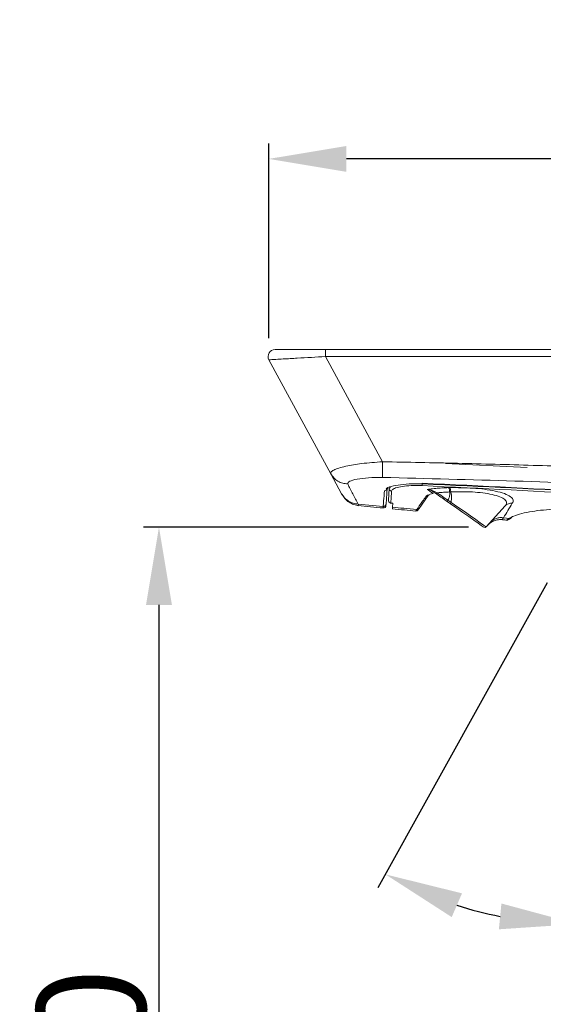
# Model space of a CAD drawing. Units: millimetres. Extents: x 533 to 1127, y -1 to 286.
# Drawn here: x 675 to 692, y 175 to 207 of the extents above; entities that cross this region are included whole.
import ezdxf

# ---------------------------------------------------------------- set-up
doc = ezdxf.new("R2010")
doc.units = ezdxf.units.MM
doc.header["$PDSIZE"] = -1
doc.layers.add('Layer 1', color=7, linetype='Continuous', lineweight=0)
doc.styles.add('SLDTEXTSTYLE0', font='times.ttf', dxfattribs={"width": 0.7})
doc.dimstyles.new('SLDDIMSTYLE0', dxfattribs={"dimtxt": 3.5, "dimasz": 2.5, "dimexe": 0.5, "dimexo": 0.5, "dimgap": 0.4, "dimtad": 3, "dimdec": 4, "dimlfac": 5, "dimzin": 12, "dimdsep": 46, "dimtxsty": 'SLDTEXTSTYLE0', "dimcen": 0.09, "dimclrd": 256, "dimclrt": 256, "dimazin": 3, "dimtfac": 1, "dimtdec": 4, "dimtofl": 0, "dimtmove": 0, "dimatfit": 3, "dimfxl": 1, "dimtfillclr": 256, "dimfrac": 2, "dimtolj": 1, "dimtzin": 12, "dimarcsym": 0})

# ---------------------------------------------------------------- blocks, each defined once
blk = doc.blocks.new('*D101')
at = {"color": 0, "lineweight": -2, "transparency": 16777216}
for p, q in [((689.709, 190.333), (679.265, 190.333)), ((698.308, 154.016), (679.265, 154.016))]:
    blk.add_line(p, q, dxfattribs=at)
at = {"lineweight": -2, "transparency": 16777216}
blk.add_line((679.765, 187.833), (679.765, 156.516), dxfattribs=at)
at = {"transparency": 16777216}
for points in [[(679.348, 187.833), (680.182, 187.833), (679.765, 190.333)], [(679.348, 156.516), (680.182, 156.516), (679.765, 154.016)]]:
    blk.add_solid(points, dxfattribs=at)
at = {"layer": 'Defpoints', "color": 0, "transparency": 16777216}
for p in [(690.209, 190.333), (679.765, 154.016), (698.808, 154.016)]:
    blk.add_point(p, dxfattribs=at)
at = {"transparency": 16777216, "insert": (677.585, 172.175), "char_height": 3.5, "attachment_point": 5, "rotation": 90, "style": 'SLDTEXTSTYLE0'}
blk.add_mtext('\\A1;{\\W1;130}', dxfattribs=at)
blk = doc.blocks.new('*D102')
at = {"color": 0, "lineweight": -2, "transparency": 16777216}
for p, q in [((683.292, 196.414), (683.292, 202.676)), ((726.282, 176.929), (726.282, 202.676))]:
    blk.add_line(p, q, dxfattribs=at)
at = {"lineweight": -2, "transparency": 16777216}
blk.add_line((723.782, 202.176), (685.792, 202.176), dxfattribs=at)
at = {"transparency": 16777216}
for points in [[(685.792, 202.592), (685.792, 201.759), (683.292, 202.176)], [(723.782, 202.592), (723.782, 201.759), (726.282, 202.176)]]:
    blk.add_solid(points, dxfattribs=at)
at = {"layer": 'Defpoints', "color": 0, "transparency": 16777216}
for p in [(683.292, 202.176), (683.292, 195.914), (726.282, 176.429)]:
    blk.add_point(p, dxfattribs=at)
at = {"transparency": 16777216, "insert": (704.787, 204.356), "char_height": 3.5, "attachment_point": 5, "style": 'SLDTEXTSTYLE0'}
blk.add_mtext('\\A1;{\\W1;154}', dxfattribs=at)
blk = doc.blocks.new('*D104')
at = {"color": 0, "lineweight": -2, "transparency": 16777216}
for p, q in [((692.241, 188.543), (686.802, 178.731)), ((693.219, 178.717), (693.219, 177.072))]:
    blk.add_line(p, q, dxfattribs=at)
at = {"lineweight": -2, "transparency": 16777216}
blk.add_arc((693.219, 190.306), 12.735, 252.2658, 258.7338, dxfattribs=at)
at = {"transparency": 16777216}
for points in [[(689.175, 177.794), (689.505, 178.559), (687.045, 179.168)], [(690.772, 178.232), (690.69, 177.402), (693.219, 177.572)]]:
    blk.add_solid(points, dxfattribs=at)
at = {"layer": 'Defpoints', "color": 0, "transparency": 16777216}
for p in [(696.695, 196.577), (693.219, 189.166), (692.484, 188.98), (693.219, 179.217), (689.003, 178.29)]:
    blk.add_point(p, dxfattribs=at)
at = {"transparency": 16777216, "insert": (697.565, 180.694), "char_height": 3.5, "attachment_point": 5, "rotation": 24.3278, "style": 'SLDTEXTSTYLE0'}
blk.add_mtext('\\A1;{\\W1;29°}', dxfattribs=at)

msp = doc.modelspace()

# ---------------------------------------------------------------- linework, layer by layer
at = {"layer": 'Layer 1', "lineweight": 20}
for p, q in [((683.49587, 196.045313), (685.122148, 196.045313)), ((685.122148, 196.045313), (730.592948, 196.045313)), ((685.287803, 192.051123), (683.298954, 195.714002)), ((730.588025, 195.821075), (685.117225, 195.821075)), ((685.117225, 195.821075), (686.954203, 192.43757)), ((688.972097, 192.376034), (691.602645, 192.255916)), ((685.636098, 191.409916), (685.287803, 192.051123)), ((687.099182, 191.58271), (687.063983, 191.077621)), ((687.162195, 191.580495), (687.142011, 191.196755)), ((687.21167, 191.632923), (687.162195, 191.580495)), ((689.1124, 191.605109), (689.06957, 191.604125)), ((688.126836, 190.936334), (688.416795, 191.350349)), ((688.416795, 191.350349), (688.448301, 191.375702)), ((688.700353, 191.389733), (688.564974, 191.484252)), ((688.695184, 191.414593), (688.6942, 191.407701)), ((688.6942, 191.407701), (688.6942, 191.401794)), ((688.6942, 191.401794), (688.69543, 191.396625)), ((688.697153, 191.421731), (688.695184, 191.414593)), ((688.69543, 191.396625), (688.6974, 191.392686)), ((688.699861, 191.429362), (688.697153, 191.421731)), ((688.6974, 191.392686), (688.700353, 191.389733)), ((688.703553, 191.437238), (688.699861, 191.429362)), ((689.106492, 191.46653), (689.141691, 191.465299)), ((686.169494, 191.073437), (686.972664, 191.001562)), ((686.969218, 190.956272), (686.972664, 191.001562)), ((686.969218, 190.957256), (686.969218, 190.956272)), ((687.278376, 191.102728), (687.219055, 191.107405)), ((687.27173, 190.974486), (687.278376, 191.102728)), ((689.037572, 191.162541), (689.037325, 191.157864)), ((689.037325, 191.157864), (689.038064, 191.154172)), ((689.038802, 191.168448), (689.037572, 191.162541)), ((689.038064, 191.154172), (689.039787, 191.151957)), ((689.041264, 191.175341), (689.038802, 191.168448)), ((689.130122, 191.088698), (689.039787, 191.151957)), ((689.044464, 191.182725), (689.041264, 191.175341)), ((689.048648, 191.190601), (689.044464, 191.182725)), ((689.053571, 191.198724), (689.048648, 191.190601)), ((689.053571, 191.198724), (689.154983, 191.131281)), ((689.336391, 190.944457), (689.130122, 191.088698)), ((689.154983, 191.131281), (689.370359, 190.980394)), ((689.536753, 190.803908), (689.336391, 190.944457)), ((689.370359, 190.980394), (689.580074, 190.833692)), ((690.893995, 191.019777), (690.283064, 190.341402)), ((688.015579, 190.85166), (688.01804, 190.855106)), ((688.016563, 190.853137), (688.015579, 190.85166)), ((688.01804, 190.855106), (688.050531, 190.903105)), ((689.723331, 190.673205), (689.536753, 190.803908)), ((689.580074, 190.833692), (689.775267, 190.697081)), ((689.888248, 190.55801), (689.723331, 190.673205)), ((689.775267, 190.697081), (689.947322, 190.576471)), ((690.931655, 190.62693), (690.839351, 190.636038)), ((691.024205, 190.617577), (690.931655, 190.62693)), ((690.972515, 190.583363), (691.024205, 190.617577)), ((690.024119, 190.462752), (689.888248, 190.55801)), ((689.947322, 190.576471), (690.089594, 190.477028)), ((690.125531, 190.391616), (690.024119, 190.462752)), ((690.089594, 190.477028), (690.195682, 190.402692)), ((690.188298, 190.347802), (690.125531, 190.391616)), ((690.209466, 190.333033), (690.188298, 190.347802)), ((690.195682, 190.402692), (690.261157, 190.356909)), ((690.261157, 190.356909), (690.283064, 190.341402)), ((690.938301, 190.560717), (690.972515, 190.583363)), ((690.938301, 190.560717), (690.938301, 190.560717))]:
    msp.add_line(p, q, dxfattribs=at)
msp.add_lwpolyline([(689.106492, 191.46653), (689.107723, 191.464561), (689.107723, 191.464561)], dxfattribs=at)
for points, knots in [([(683.49587, 196.045313), (683.416858, 196.045313), (683.343753, 196.003469), (683.303385, 195.935779), (683.263017, 195.867843), (683.261294, 195.783661), (683.298954, 195.714002)], [0, 0, 0, 0, 1, 1, 1, 2, 2, 2, 2]), ([(685.117225, 195.821075), (684.813975, 195.803599), (684.510971, 195.786123), (684.207967, 195.7684), (684.056342, 195.759539), (683.904716, 195.750678), (683.753091, 195.741571), (683.677279, 195.73714), (683.601712, 195.732709), (683.5259, 195.728279), (683.468056, 195.724833), (683.410212, 195.721387), (683.352614, 195.717695), (683.33883, 195.716956), (683.325292, 195.715972), (683.311754, 195.714987), (683.308554, 195.714987), (683.305354, 195.714741), (683.302154, 195.714495), (683.30117, 195.714249), (683.300431, 195.714249), (683.299693, 195.714249), (683.299447, 195.714249), (683.298708, 195.714495), (683.298954, 195.714002)], [0, 0, 0, 0, 1, 1, 1, 2, 2, 2, 3, 3, 3, 4, 4, 4, 5, 5, 5, 6, 6, 6, 7, 7, 7, 8, 8, 8, 8]), ([(685.287803, 192.051123), (685.285096, 192.070323), (685.282388, 192.089522), (685.296172, 192.10946), (685.309956, 192.129151), (685.340232, 192.149827), (685.382077, 192.170503), (685.424414, 192.19118), (685.478073, 192.212102), (685.543055, 192.232532), (685.609268, 192.253454), (685.68705, 192.273638), (685.773939, 192.293084), (685.921134, 192.325575), (686.094666, 192.355112), (686.280751, 192.377757), (686.494159, 192.403603), (686.724058, 192.420586), (686.954203, 192.43757)], [0, 0, 0, 0, 1, 1, 1, 2, 2, 2, 3, 3, 3, 4, 4, 4, 5, 5, 5, 6, 6, 6, 6]), ([(686.952726, 191.935435), (686.951988, 191.952912), (686.951003, 191.970142), (686.950511, 191.997956), (686.950018, 192.027247), (686.950018, 192.068353), (686.950018, 192.115367), (686.950265, 192.162381), (686.950757, 192.215302), (686.951495, 192.271669), (686.952234, 192.324836), (686.953218, 192.381203), (686.954203, 192.43757)], [0, 0, 0, 0, 1, 1, 1, 2, 2, 2, 3, 3, 3, 4, 4, 4, 4]), ([(686.954203, 192.43757), (687.756388, 192.422063), (688.558574, 192.406556), (689.36076, 192.387603), (690.170083, 192.36865), (690.979161, 192.346251), (691.788238, 192.321636), (692.604454, 192.29653), (693.42067, 192.269208), (694.23664, 192.239178), (695.054332, 192.209148), (695.872025, 192.176411), (696.689718, 192.140966), (697.499287, 192.106014), (698.308857, 192.068353), (699.118427, 192.028232), (699.958765, 191.986387), (700.799103, 191.941835), (701.639441, 191.894329), (702.417997, 191.850023), (703.196306, 191.803009), (703.974369, 191.752058), (704.575209, 191.712674), (705.175802, 191.67083), (705.776149, 191.625785), (706.331205, 191.584187), (706.886015, 191.539635), (707.440579, 191.491636), (707.996866, 191.443392), (708.552661, 191.391456), (709.108209, 191.335335), (709.680249, 191.277491), (710.252044, 191.215216), (710.823345, 191.147772), (711.369787, 191.083036), (711.915735, 191.01387), (712.460946, 190.939288), (712.938959, 190.873813), (713.416233, 190.804154), (713.89277, 190.730065), (714.361183, 190.657206), (714.828612, 190.580163), (715.295548, 190.498443), (715.754116, 190.418199), (716.211945, 190.333526), (716.669035, 190.244421), (717.140895, 190.152363), (717.612016, 190.055874), (718.078706, 189.940925), (718.54072, 189.827452), (718.998549, 189.696011), (719.445794, 189.532571), (719.895008, 189.368392), (720.333145, 189.171723), (720.745684, 188.930009), (721.06518, 188.742939), (721.369414, 188.528547), (721.649773, 188.286587), (721.921517, 188.052011), (722.171108, 187.791097), (722.392884, 187.508769), (722.54254, 187.318499), (722.679396, 187.118384), (722.803946, 186.910884), (722.928249, 186.703876), (723.040245, 186.489484), (723.140672, 186.269923), (723.243314, 186.046178), (723.333895, 185.817263), (723.414384, 185.584902), (723.651914, 184.899882), (723.800585, 184.185816), (723.919227, 183.469289), (724.037377, 182.755715), (724.125496, 182.039434), (724.204017, 181.321676), (724.278845, 180.638871), (724.345057, 179.954589), (724.401671, 179.269814), (724.464192, 178.51735), (724.515143, 177.764147), (724.558219, 177.010452), (724.597356, 176.327893), (724.630093, 175.644842), (724.657907, 174.961544), (724.688675, 174.206126), (724.713536, 173.450462), (724.73372, 172.694798), (724.750212, 172.084113), (724.76375, 171.473428), (724.774826, 170.862743), (724.786887, 170.199383), (724.796487, 169.536023), (724.803871, 168.872417), (724.811009, 168.225549), (724.816178, 167.57868), (724.819624, 166.931812), (724.822824, 166.285928), (724.824547, 165.640045), (724.824547, 164.994161), (724.824547, 164.340155), (724.822824, 163.685902), (724.819378, 163.031896), (724.817901, 162.79732), (724.816425, 162.562498), (724.814702, 162.327922), (724.813471, 162.157097), (724.811994, 161.986519), (724.810271, 161.815941), (724.808794, 161.660131), (724.807317, 161.504322), (724.80584, 161.348512), (724.802887, 161.068646), (724.799933, 160.788779), (724.797225, 160.509159), (724.794518, 160.24603), (724.79181, 159.982901), (724.789103, 159.719773), (724.788364, 159.652821), (724.787872, 159.58587), (724.787133, 159.518919), (724.785164, 159.342433), (724.783441, 159.165947), (724.781718, 158.989462), (724.778764, 158.70738), (724.775811, 158.425298), (724.773103, 158.143216), (724.769165, 157.755784), (724.76498, 157.368106), (724.761042, 156.980429), (724.756119, 156.487401), (724.75095, 155.994127), (724.746027, 155.501099)], [0, 0, 0, 0, 1, 1, 1, 2, 2, 2, 3, 3, 3, 4, 4, 4, 5, 5, 5, 6, 6, 6, 7, 7, 7, 8, 8, 8, 9, 9, 9, 10, 10, 10, 11, 11, 11, 12, 12, 12, 13, 13, 13, 14, 14, 14, 15, 15, 15, 16, 16, 16, 17, 17, 17, 18, 18, 18, 19, 19, 19, 20, 20, 20, 21, 21, 21, 22, 22, 22, 23, 23, 23, 24, 24, 24, 25, 25, 25, 26, 26, 26, 27, 27, 27, 28, 28, 28, 29, 29, 29, 30, 30, 30, 31, 31, 31, 32, 32, 32, 33, 33, 33, 34, 34, 34, 35, 35, 35, 36, 36, 36, 37, 37, 37, 38, 38, 38, 39, 39, 39, 40, 40, 40, 41, 41, 41, 42, 42, 42, 43, 43, 43, 44, 44, 44, 44]), ([(685.830306, 191.727443), (685.777385, 191.730151), (685.724464, 191.732858), (685.67302, 191.745165), (685.61936, 191.757719), (685.567178, 191.78061), (685.518195, 191.809902), (685.469212, 191.839193), (685.423429, 191.874638), (685.385031, 191.916974), (685.348109, 191.957342), (685.318079, 192.004356), (685.287803, 192.051123)], [0, 0, 0, 0, 1, 1, 1, 2, 2, 2, 3, 3, 3, 4, 4, 4, 4]), ([(686.952726, 191.935435), (686.79864, 191.932482), (686.644553, 191.929774), (686.502035, 191.920174), (686.364686, 191.911067), (686.238168, 191.895806), (686.133557, 191.876114), (686.03313, 191.857407), (685.952886, 191.834762), (685.899719, 191.809409), (685.873628, 191.796856), (685.854182, 191.783564), (685.843598, 191.76978), (685.833014, 191.755996), (685.831537, 191.741719), (685.830306, 191.727443)], [0, 0, 0, 0, 1, 1, 1, 2, 2, 2, 3, 3, 3, 4, 4, 4, 5, 5, 5, 5]), ([(724.152818, 155.501591), (724.187525, 158.365731), (724.222477, 161.22987), (724.229862, 164.094502), (724.237492, 166.954457), (724.217555, 169.814905), (724.140265, 172.673875), (724.123527, 173.288499), (724.104328, 173.903122), (724.08119, 174.517499), (724.058053, 175.131384), (724.030977, 175.745269), (723.998978, 176.358661), (723.966979, 176.971808), (723.930304, 177.584462), (723.887475, 178.19687), (723.844645, 178.808785), (723.795909, 179.420209), (723.738557, 180.03114), (723.681451, 180.641333), (723.615485, 181.251033), (723.54238, 181.859503), (723.469767, 182.463542), (723.390262, 183.066596), (723.282451, 183.665958), (723.177839, 184.247845), (723.046644, 184.826531), (722.853175, 185.384787), (722.74364, 185.701083), (722.614414, 186.010487), (722.459589, 186.307337), (722.306733, 186.600742), (722.129263, 186.881346), (721.925701, 187.142014), (721.724601, 187.399481), (721.498148, 187.637503), (721.251019, 187.851403), (721.001428, 188.067518), (720.730915, 188.259018), (720.44711, 188.427627), (720.061648, 188.656542), (719.651817, 188.842873), (719.231648, 188.998929), (718.804833, 189.157446), (718.367434, 189.284949), (717.926096, 189.395468), (717.47639, 189.508203), (717.022253, 189.603214), (716.567624, 189.69355), (716.106841, 189.784869), (715.64532, 189.871512), (715.18306, 189.953724), (714.720062, 190.035691), (714.256079, 190.113226), (713.791358, 190.186331), (713.326145, 190.259436), (712.860193, 190.328357), (712.393748, 190.393093), (710.992939, 190.587793), (709.587207, 190.747049), (708.179013, 190.880213), (706.770081, 191.013377), (705.358933, 191.120204), (703.947294, 191.216447), (701.119091, 191.408932), (698.287935, 191.558096), (695.455548, 191.670584), (692.62193, 191.783318), (689.787328, 191.859377), (686.952726, 191.935435)], [0, 0, 0, 0, 1, 1, 1, 2, 2, 2, 3, 3, 3, 4, 4, 4, 5, 5, 5, 6, 6, 6, 7, 7, 7, 8, 8, 8, 9, 9, 9, 10, 10, 10, 11, 11, 11, 12, 12, 12, 13, 13, 13, 14, 14, 14, 15, 15, 15, 16, 16, 16, 17, 17, 17, 18, 18, 18, 19, 19, 19, 20, 20, 20, 21, 21, 21, 22, 22, 22, 23, 23, 23, 23]), ([(685.830306, 191.727443), (685.886673, 191.619139), (685.942794, 191.511082), (685.999408, 191.40204), (686.056021, 191.292998), (686.112634, 191.183217), (686.169494, 191.073437)], [0, 0, 0, 0, 1, 1, 1, 2, 2, 2, 2]), ([(687.069399, 191.570649), (687.074814, 191.577787), (687.080229, 191.584925), (687.088352, 191.591817), (687.12232, 191.619386), (687.205024, 191.642277), (687.299298, 191.661969), (687.393079, 191.68166), (687.498675, 191.697906), (687.618794, 191.709474), (687.736697, 191.721043), (687.86863, 191.727689), (688.004256, 191.727935), (688.080315, 191.727935), (688.15785, 191.725966), (688.23514, 191.723997)], [0, 0, 0, 0, 1, 1, 1, 2, 2, 2, 3, 3, 3, 4, 4, 4, 5, 5, 5, 5]), ([(687.099182, 191.585664), (687.094259, 191.578772), (687.089336, 191.571633), (687.099674, 191.577295), (687.104351, 191.57951), (687.111982, 191.584433), (687.119366, 191.58911)], [0, 0, 0, 0, 1, 1, 1, 2, 2, 2, 2]), ([(687.2417, 191.494098), (687.254253, 191.517974), (687.266807, 191.54185), (687.302498, 191.563511), (687.338189, 191.584925), (687.397263, 191.604125), (687.470122, 191.620124), (687.542489, 191.636123), (687.628147, 191.648923), (687.724882, 191.65803), (687.819402, 191.666891), (687.924013, 191.672307), (688.032071, 191.672061), (688.093853, 191.672061), (688.15662, 191.670337), (688.219387, 191.668368)], [0, 0, 0, 0, 1, 1, 1, 2, 2, 2, 3, 3, 3, 4, 4, 4, 5, 5, 5, 5]), ([(688.219387, 191.668368), (690.128977, 191.577541), (692.038568, 191.486714), (693.946927, 191.37521), (695.855779, 191.263706), (697.763647, 191.131527), (699.670284, 190.985563), (700.213771, 190.943965), (700.757012, 190.901135), (701.300007, 190.856337), (702.43695, 190.762064), (703.572908, 190.657944), (704.709111, 190.553579)], [0, 0, 0, 0, 1, 1, 1, 2, 2, 2, 3, 3, 3, 4, 4, 4, 4]), ([(704.71625, 190.628899), (703.036804, 190.779048), (701.357113, 190.929196), (699.676191, 191.06236), (697.770047, 191.213493), (695.862179, 191.343211), (693.953327, 191.453976), (692.043737, 191.564741), (690.133162, 191.6568), (688.222833, 191.748858)], [0, 0, 0, 0, 1, 1, 1, 2, 2, 2, 3, 3, 3, 3]), ([(688.23514, 191.723997), (690.144977, 191.639077), (692.054567, 191.553911), (693.963419, 191.448069), (695.872763, 191.34198), (697.780877, 191.21497), (699.68776, 191.074175), (700.226078, 191.034546), (700.764397, 190.993686), (701.302469, 190.95061), (702.444826, 190.859291), (703.586445, 190.757879), (704.727818, 190.656221)], [0, 0, 0, 0, 1, 1, 1, 2, 2, 2, 3, 3, 3, 4, 4, 4, 4]), ([(689.06957, 191.604125), (688.998681, 191.601171), (688.927791, 191.598217), (688.859117, 191.594279), (688.790442, 191.590094), (688.723491, 191.584925), (688.658755, 191.578772), (688.590327, 191.572618), (688.524114, 191.56548), (688.461101, 191.557111), (688.436732, 191.553911), (688.412856, 191.550711), (688.389226, 191.547265)], [0, 0, 0, 0, 1, 1, 1, 2, 2, 2, 3, 3, 3, 4, 4, 4, 4]), ([(689.141691, 191.465299), (689.141198, 191.48056), (689.140706, 191.496067), (689.139475, 191.51059), (689.137999, 191.526097), (689.135783, 191.540619), (689.133076, 191.553911), (689.130368, 191.566957), (689.127168, 191.578526), (689.123476, 191.586894), (689.12003, 191.594771), (689.116338, 191.59994), (689.1124, 191.605109)], [0, 0, 0, 0, 1, 1, 1, 2, 2, 2, 3, 3, 3, 4, 4, 4, 4]), ([(691.121925, 191.101743), (691.140386, 191.135465), (691.159093, 191.169187), (691.152693, 191.204632), (691.146539, 191.23983), (691.115525, 191.276506), (691.06605, 191.311951), (691.016575, 191.34715), (690.949131, 191.380625), (690.865442, 191.411393), (690.781999, 191.441915), (690.682803, 191.469483), (690.573761, 191.493113), (690.466441, 191.516251), (690.350015, 191.535696), (690.22842, 191.551696), (690.108793, 191.567203), (689.984244, 191.57951), (689.859695, 191.587633), (689.611335, 191.604125), (689.36199, 191.604617), (689.1124, 191.605109)], [0, 0, 0, 0, 1, 1, 1, 2, 2, 2, 3, 3, 3, 4, 4, 4, 5, 5, 5, 6, 6, 6, 7, 7, 7, 7]), ([(686.169494, 191.073437), (686.115342, 191.080821), (686.060944, 191.087959), (686.009254, 191.103466), (685.95584, 191.11922), (685.904888, 191.143834), (685.857628, 191.173618), (685.810369, 191.203401), (685.766555, 191.2386), (685.729633, 191.279706), (685.693942, 191.319335), (685.664897, 191.364626), (685.636098, 191.409916)], [0, 0, 0, 0, 1, 1, 1, 2, 2, 2, 3, 3, 3, 4, 4, 4, 4]), ([(685.636098, 191.409916), (685.66982, 191.355272), (685.703542, 191.300874), (685.743663, 191.253368), (685.781077, 191.208816), (685.824153, 191.170171), (685.877074, 191.134973), (685.899719, 191.119958), (685.924087, 191.105682), (685.95141, 191.092144), (685.975778, 191.080083), (686.002361, 191.068514), (686.029684, 191.059653), (686.08162, 191.042176), (686.136264, 191.033561), (686.190662, 191.0247)], [0, 0, 0, 0, 1, 1, 1, 2, 2, 2, 3, 3, 3, 4, 4, 4, 5, 5, 5, 5]), ([(686.972664, 191.001562), (686.973648, 191.013377), (686.974387, 191.025192), (686.975371, 191.036761), (686.978817, 191.083529), (686.98251, 191.130542), (686.985956, 191.177556), (686.994325, 191.286598), (687.002693, 191.396625), (687.011062, 191.506405)], [0, 0, 0, 0, 1, 1, 1, 2, 2, 2, 3, 3, 3, 3]), ([(687.219055, 191.107405), (687.220285, 191.124635), (687.22127, 191.142111), (687.222255, 191.159341), (687.228654, 191.270352), (687.2353, 191.382348), (687.2417, 191.494098)], [0, 0, 0, 0, 1, 1, 1, 2, 2, 2, 2]), ([(688.342705, 191.316874), (688.33409, 191.304566), (688.325475, 191.292259), (688.31686, 191.280198), (688.282154, 191.230969), (688.247693, 191.182479), (688.213725, 191.133988), (688.158835, 191.056453), (688.104683, 190.979656), (688.050531, 190.903105)], [0, 0, 0, 0, 1, 1, 1, 2, 2, 2, 3, 3, 3, 3]), ([(688.577281, 191.416808), (688.509345, 191.399332), (688.441409, 191.381856), (688.400057, 191.360441), (688.373965, 191.346903), (688.358212, 191.331889), (688.342705, 191.316874)], [0, 0, 0, 0, 1, 1, 1, 2, 2, 2, 2]), ([(688.389226, 191.547265), (688.389719, 191.547265), (688.390457, 191.547265), (688.391196, 191.547265), (688.418025, 191.546281), (688.445101, 191.543327), (688.471193, 191.537173), (688.506145, 191.52905), (688.539129, 191.51502), (688.572358, 191.50099)], [0, 0, 0, 0, 1, 1, 1, 2, 2, 2, 3, 3, 3, 3]), ([(688.389226, 191.547265), (688.419995, 191.525851), (688.451009, 191.504436), (688.482269, 191.482775), (688.513776, 191.460868), (688.545528, 191.438715), (688.577281, 191.416808)], [0, 0, 0, 0, 1, 1, 1, 2, 2, 2, 2]), ([(688.564974, 191.484252), (688.53396, 191.502221), (688.502699, 191.520189), (688.468977, 191.531512), (688.443871, 191.539881), (688.417287, 191.544804), (688.390949, 191.547265), (688.390211, 191.547265), (688.389719, 191.547265), (688.389226, 191.547265)], [0, 0, 0, 0, 1, 1, 1, 2, 2, 2, 3, 3, 3, 3]), ([(688.572358, 191.50099), (688.604603, 191.484744), (688.636848, 191.468745), (688.66737, 191.453976), (688.679677, 191.448315), (688.691738, 191.442654), (688.703553, 191.437238)], [0, 0, 0, 0, 1, 1, 1, 2, 2, 2, 2]), ([(689.039787, 191.151957), (688.981451, 191.192817), (688.922868, 191.233677), (688.866255, 191.273552), (688.809888, 191.312935), (688.754997, 191.351334), (688.700353, 191.389733)], [0, 0, 0, 0, 1, 1, 1, 2, 2, 2, 2]), ([(688.703553, 191.437238), (688.709953, 191.437731), (688.716353, 191.438469), (688.722753, 191.439208), (688.783304, 191.445607), (688.845579, 191.451023), (688.910069, 191.455453), (688.974312, 191.459884), (689.040525, 191.463084), (689.106492, 191.46653)], [0, 0, 0, 0, 1, 1, 1, 2, 2, 2, 3, 3, 3, 3]), ([(688.703553, 191.437238), (688.760167, 191.398594), (688.816534, 191.360195), (688.874624, 191.320566), (688.933206, 191.28069), (688.993266, 191.23983), (689.053571, 191.198724)], [0, 0, 0, 0, 1, 1, 1, 2, 2, 2, 2]), ([(689.097631, 191.31392), (689.097631, 191.31392), (689.097631, 191.31392), (689.097631, 191.31392), (689.089508, 191.297674), (689.085077, 191.279952), (689.079416, 191.262722), (689.072032, 191.240815), (689.062678, 191.219647), (689.053571, 191.198724)], [0, 0, 0, 0, 1, 1, 1, 2, 2, 2, 3, 3, 3, 3]), ([(689.107723, 191.464561), (689.107723, 191.464561), (689.107723, 191.464561), (689.107723, 191.464561), (689.110923, 191.458407), (689.112153, 191.451515), (689.113138, 191.444623), (689.114369, 191.433792), (689.114615, 191.423208), (689.114369, 191.412378), (689.113876, 191.388748), (689.111415, 191.365118), (689.104277, 191.342473), (689.101323, 191.332873), (689.097631, 191.323766), (689.097631, 191.31392), (689.097631, 191.31392), (689.097631, 191.31392), (689.097631, 191.31392)], [0, 0, 0, 0, 1, 1, 1, 2, 2, 2, 3, 3, 3, 4, 4, 4, 5, 5, 5, 6, 6, 6, 6]), ([(689.141691, 191.465299), (689.374297, 191.471699), (689.606904, 191.478098), (689.837296, 191.465545), (689.951753, 191.459391), (690.065718, 191.448315), (690.17476, 191.434285), (690.280848, 191.420501), (690.38226, 191.403763), (690.475057, 191.383333), (690.567853, 191.362657), (690.652035, 191.338534), (690.721201, 191.310966), (690.789383, 191.28389), (690.843289, 191.253368), (690.880211, 191.221123), (690.917132, 191.188632), (690.937316, 191.154172), (690.936824, 191.12045), (690.936332, 191.086482), (690.915163, 191.053253), (690.893995, 191.019777)], [0, 0, 0, 0, 1, 1, 1, 2, 2, 2, 3, 3, 3, 4, 4, 4, 5, 5, 5, 6, 6, 6, 7, 7, 7, 7]), ([(689.154983, 191.131281), (689.159167, 191.165987), (689.163352, 191.200693), (689.166305, 191.2354), (689.169013, 191.265922), (689.170736, 191.296444), (689.170244, 191.327212), (689.169751, 191.355026), (689.167536, 191.383087), (689.161628, 191.410163), (689.158675, 191.424193), (689.154736, 191.437731), (689.149075, 191.45053), (689.14686, 191.455453), (689.144152, 191.460376), (689.141691, 191.465299)], [0, 0, 0, 0, 1, 1, 1, 2, 2, 2, 3, 3, 3, 4, 4, 4, 5, 5, 5, 5]), ([(686.160632, 191.026915), (686.296012, 191.014362), (686.431638, 191.001809), (686.567017, 190.989009), (686.702643, 190.976456), (686.838023, 190.963656), (686.973648, 190.951103)], [0, 0, 0, 0, 1, 1, 1, 2, 2, 2, 2]), ([(686.169494, 191.073437), (686.18377, 191.040946), (686.1978, 191.008701), (686.190662, 191.0247), (686.190662, 191.0247), (686.190662, 191.0247), (686.190662, 191.0247)], [0, 0, 0, 0, 1, 1, 1, 2, 2, 2, 2]), ([(687.063983, 191.077621), (687.061768, 191.066791), (687.059799, 191.056206), (687.055122, 191.046361), (687.050446, 191.036761), (687.043307, 191.028146), (687.034692, 191.021008), (687.026077, 191.01387), (687.016231, 191.008208), (687.005647, 191.005255), (686.995063, 191.002301), (686.98374, 191.002055), (686.972664, 191.001562)], [0, 0, 0, 0, 1, 1, 1, 2, 2, 2, 3, 3, 3, 4, 4, 4, 4]), ([(687.219055, 191.107405), (687.209947, 191.109128), (687.200594, 191.110851), (687.191979, 191.114297), (687.18361, 191.117989), (687.175487, 191.123404), (687.168841, 191.129804), (687.161949, 191.13645), (687.156288, 191.143834), (687.151857, 191.152203), (687.14718, 191.160572), (687.144227, 191.169925), (687.142996, 191.179279), (687.142011, 191.18494), (687.142011, 191.190848), (687.142011, 191.196755)], [0, 0, 0, 0, 1, 1, 1, 2, 2, 2, 3, 3, 3, 4, 4, 4, 5, 5, 5, 5]), ([(687.269268, 190.928457), (687.269268, 190.927227), (687.269022, 190.926242), (687.269268, 190.929196), (687.269514, 190.934611), (687.270499, 190.954549), (687.27173, 190.974486)], [0, 0, 0, 0, 1, 1, 1, 2, 2, 2, 2]), ([(688.050531, 190.903105), (687.910721, 190.915904), (687.770911, 190.92895), (687.631101, 190.941749), (687.511228, 190.952826), (687.391356, 190.963656), (687.27173, 190.974486)], [0, 0, 0, 0, 1, 1, 1, 2, 2, 2, 2]), ([(688.050531, 190.903105), (688.057916, 190.902612), (688.0653, 190.902366), (688.072684, 190.903351), (688.079823, 190.904089), (688.086961, 190.906304), (688.093607, 190.909258), (688.100499, 190.912212), (688.106652, 190.915904), (688.112314, 190.920581), (688.117729, 190.925258), (688.122406, 190.930673), (688.126836, 190.936334)], [0, 0, 0, 0, 1, 1, 1, 2, 2, 2, 3, 3, 3, 4, 4, 4, 4]), ([(688.126836, 190.936334), (688.125606, 190.934365), (688.124375, 190.932642), (688.123144, 190.930919), (688.109606, 190.911473), (688.103206, 190.902366), (688.096807, 190.893259)], [0, 0, 0, 0, 1, 1, 1, 2, 2, 2, 2]), ([(690.839351, 190.636038), (690.88538, 190.713327), (690.931409, 190.790616), (690.978422, 190.868152), (691.025436, 190.945688), (691.07368, 191.023715), (691.121925, 191.101743)], [0, 0, 0, 0, 1, 1, 1, 2, 2, 2, 2]), ([(690.893995, 191.019777), (690.908763, 191.034053), (690.923532, 191.04833), (690.94027, 191.059899), (690.957254, 191.07196), (690.976453, 191.081313), (690.996637, 191.088451), (691.016575, 191.09559), (691.037497, 191.100759), (691.058912, 191.102482), (691.079588, 191.104205), (691.100756, 191.102974), (691.121925, 191.101743)], [0, 0, 0, 0, 1, 1, 1, 2, 2, 2, 3, 3, 3, 4, 4, 4, 4]), ([(687.262376, 190.923781), (687.393571, 190.911227), (687.525012, 190.898674), (687.656208, 190.886121), (687.77608, 190.874552), (687.895706, 190.863229), (688.015579, 190.85166)], [0, 0, 0, 0, 1, 1, 1, 2, 2, 2, 2]), ([(690.41672, 190.489828), (690.444042, 190.515919), (690.471364, 190.54201), (690.502132, 190.563425), (690.533885, 190.585578), (690.569822, 190.602562), (690.60699, 190.615361), (690.644404, 190.628407), (690.683295, 190.637268), (690.722924, 190.639976), (690.761323, 190.642437), (690.800214, 190.639237), (690.839351, 190.636038)], [0, 0, 0, 0, 1, 1, 1, 2, 2, 2, 3, 3, 3, 4, 4, 4, 4]), ([(690.802183, 190.574747), (690.80046, 190.577701), (690.798737, 190.580655), (690.805137, 190.591239), (690.81129, 190.601331), (690.82532, 190.618561), (690.839351, 190.636038)], [0, 0, 0, 0, 1, 1, 1, 2, 2, 2, 2]), ([(690.938301, 190.561456), (690.941008, 190.560963), (690.943962, 190.560471), (690.94667, 190.560471), (690.952085, 190.560225), (690.957254, 190.560717), (690.962669, 190.561948), (690.966854, 190.562686), (690.970792, 190.563917), (690.974976, 190.565148), (690.977684, 190.566132), (690.980638, 190.567363), (690.983345, 190.56884), (690.985068, 190.569578), (690.986791, 190.570563), (690.988268, 190.571301), (690.98876, 190.571548), (690.989007, 190.571794), (690.989253, 190.571794), (690.989499, 190.57204), (690.989745, 190.57204), (690.989991, 190.572286), (690.989991, 190.572286), (690.990237, 190.572532), (690.990237, 190.572532), (690.990484, 190.572532), (690.99073, 190.572778), (690.99073, 190.572778), (690.990976, 190.572778), (690.990976, 190.573024), (690.991222, 190.573024), (690.991468, 190.573271), (690.991714, 190.573271), (690.992207, 190.573517), (690.995653, 190.575978), (691.00919, 190.585332), (691.037989, 190.602316), (691.051035, 190.610192), (691.067281, 190.619546), (691.083526, 190.628899)], [0, 0, 0, 0, 1, 1, 1, 2, 2, 2, 3, 3, 3, 4, 4, 4, 5, 5, 5, 6, 6, 6, 7, 7, 7, 8, 8, 8, 9, 9, 9, 10, 10, 10, 11, 11, 11, 12, 12, 12, 13, 13, 13, 13]), ([(695.542191, 190.164424), (695.515115, 190.231376), (695.488039, 190.298327), (695.422319, 190.364048), (695.350198, 190.435922), (695.232049, 190.506319), (695.088054, 190.569578), (694.949475, 190.630376), (694.787511, 190.684774), (694.60881, 190.730557), (694.42494, 190.777571), (694.223594, 190.815969), (694.01634, 190.845014), (693.785949, 190.877505), (693.548173, 190.898674), (693.313351, 190.909997), (693.044315, 190.923288), (692.778971, 190.923535), (692.528888, 190.913196), (692.249267, 190.901381), (691.9886, 190.876275), (691.757716, 190.839599), (691.518218, 190.801693), (691.31121, 190.751479), (691.165985, 190.689205), (691.11331, 190.666313), (691.068758, 190.641945), (691.024205, 190.617577)], [0, 0, 0, 0, 1, 1, 1, 2, 2, 2, 3, 3, 3, 4, 4, 4, 5, 5, 5, 6, 6, 6, 7, 7, 7, 8, 8, 8, 9, 9, 9, 9]), ([(691.024205, 190.617577), (691.032328, 190.616838), (691.040697, 190.6161), (691.048574, 190.616838), (691.056696, 190.617823), (691.064327, 190.620284), (691.071465, 190.623976), (691.078603, 190.627669), (691.085249, 190.632345), (691.090664, 190.638253), (691.095833, 190.64416), (691.100018, 190.651298), (691.103956, 190.658437)], [0, 0, 0, 0, 1, 1, 1, 2, 2, 2, 3, 3, 3, 4, 4, 4, 4]), ([(690.328847, 190.392108), (690.360107, 190.422384), (690.391121, 190.45266), (690.426074, 190.477766), (690.462011, 190.503612), (690.502132, 190.524042), (690.543731, 190.540041), (690.585575, 190.556287), (690.628897, 190.567855), (690.672711, 190.572778), (690.71554, 190.577701), (690.758861, 190.576224), (690.802183, 190.574747)], [0, 0, 0, 0, 1, 1, 1, 2, 2, 2, 3, 3, 3, 4, 4, 4, 4]), ([(690.800214, 190.574994), (690.836889, 190.571055), (690.873319, 190.567363), (690.909748, 190.563671), (690.919102, 190.562686), (690.928701, 190.561702), (690.938301, 190.560717)], [0, 0, 0, 0, 1, 1, 1, 2, 2, 2, 2])]:
    msp.add_open_spline(points, degree=3, knots=knots, dxfattribs=at)
for points in [[(685.122148, 196.045313), (685.117225, 195.970485), (685.115502, 195.895903), (685.117225, 195.821075)], [(687.011062, 191.506405), (687.056353, 191.503451), (687.09549, 191.537419), (687.099182, 191.58271)], [(687.162195, 191.580495), (687.160226, 191.534712), (687.195917, 191.496067), (687.2417, 191.494098)], [(688.222833, 191.748858), (688.221602, 191.722028), (688.220617, 191.695198), (688.219387, 191.668368)], [(689.106492, 191.46653), (689.110184, 191.515266), (689.097139, 191.563757), (689.06957, 191.604125)], [(688.342705, 191.316874), (688.371504, 191.31392), (688.400057, 191.326473), (688.416795, 191.350349)], [(688.572358, 191.50099), (688.568174, 191.496067), (688.565958, 191.490898), (688.564974, 191.484252)], [(686.96971, 190.951349), (687.016478, 190.947411), (687.057338, 190.982609), (687.060537, 191.029377)], [(689.154983, 191.131281), (689.144398, 191.118235), (689.136276, 191.104451), (689.130122, 191.088698)], [(688.015579, 190.85166), (688.045608, 190.848707), (688.075146, 190.862244), (688.092376, 190.887105)], [(690.209466, 190.333033), (690.232604, 190.316788), (690.264111, 190.32048), (690.283064, 190.341402)]]:
    msp.add_open_spline(points, degree=3, dxfattribs=at)

# ---------------------------------------------------------------- dimensions: what is measured, and where the dimension line sits
dim = msp.add_linear_dim(base=(683.291884, 202.175718), p1=(726.281724, 176.428566), p2=(683.291884, 195.913735), text='{\\W1;154}', dimstyle='SLDDIMSTYLE0')
dim.commit()
dim.dimension.update_dxf_attribs({"geometry": '*D102', "text_midpoint": (704.786804, 204.355999)})
dim = msp.add_angular_dim_2l(base=(689.002819, 178.289889), line1=((693.218831, 189.165815), (693.218831, 179.217386)), line2=((692.483597, 188.979976), (696.694887, 196.577232)), text='{\\W1;<>}', dimstyle='SLDDIMSTYLE0')
dim.commit()
dim.dimension.update_dxf_attribs({"geometry": '*D104', "text_midpoint": (698.464945, 178.702541), "dimtype": 162})
dim = msp.add_linear_dim(base=(679.765102, 154.016108), p1=(690.209466, 190.333033), p2=(698.807899, 154.016108), angle=90, text='{\\W1;130}', dimstyle='SLDDIMSTYLE0')
dim.commit()
dim.dimension.update_dxf_attribs({"geometry": '*D101', "text_midpoint": (677.584821, 172.174571)})

doc.saveas('drawing.dxf')
